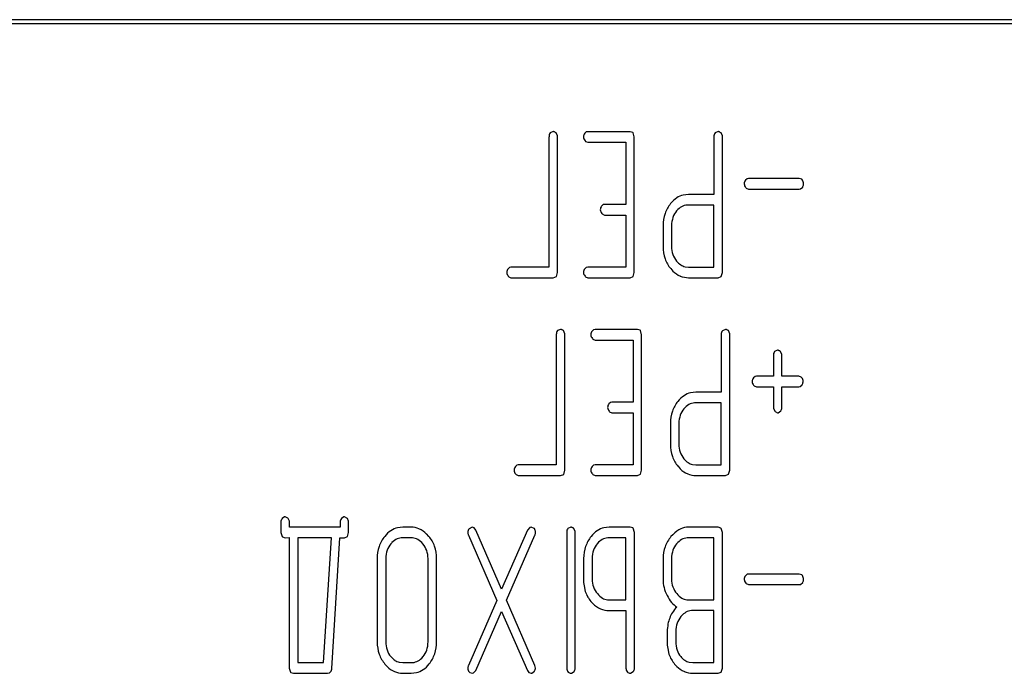
# Model space of a CAD drawing. Units: millimetres. Extents: x 0 to 420, y 0 to 297.
# Drawn here: x 275 to 278, y 194 to 196 of the extents above; entities that cross this region are included whole.
import ezdxf

# ---------------------------------------------------------------- set-up
doc = ezdxf.new("R2010")
doc.units = ezdxf.units.MM
doc.linetypes.add('K5LT_BASIC', pattern=[0])
doc.layers.add('Системный слой', color=7, linetype='Continuous')

msp = doc.modelspace()

# ---------------------------------------------------------------- linework, layer by layer
at = {"layer": 'Системный слой', "color": 5, "linetype": 'K5LT_BASIC', "lineweight": 30}
for p, q in [((284.0472, 196.0027), (249.0472, 196.0027)), ((249.0597, 195.9902), (284.0347, 195.9902)), ((276.7305, 195.6222), (276.7305, 195.1991)), ((276.7439, 195.6391), (276.7344, 195.6351)), ((276.7444, 195.6391), (276.7439, 195.6391)), ((276.7445, 195.6391), (276.7444, 195.6391)), ((276.7449, 195.6391), (276.7445, 195.6391)), ((276.7453, 195.639), (276.7449, 195.6391)), ((276.7459, 195.6389), (276.7453, 195.639)), ((276.7465, 195.6387), (276.7459, 195.6389)), ((276.7474, 195.6384), (276.7465, 195.6387)), ((276.7484, 195.638), (276.7474, 195.6384)), ((276.7496, 195.6374), (276.7484, 195.638)), ((276.7512, 195.6366), (276.7496, 195.6374)), ((276.7531, 195.6356), (276.7512, 195.6366)), ((276.7541, 195.6351), (276.7531, 195.6356)), ((276.7582, 195.6251), (276.7541, 195.6351)), ((276.7583, 195.6222), (276.7582, 195.6251)), ((276.7583, 195.1817), (276.7583, 195.6222)), ((276.8513, 195.638), (276.8469, 195.6337)), ((276.8476, 195.6099), (276.8495, 195.6075)), ((276.8562, 195.639), (276.8513, 195.638)), ((276.9939, 195.639), (276.8562, 195.639)), ((277.0026, 195.6363), (276.9939, 195.639)), ((277.0038, 195.6353), (277.0026, 195.6363)), ((277.0077, 195.622), (277.0038, 195.6353)), ((277.0077, 195.1817), (277.0077, 195.622)), ((277.2663, 195.6222), (277.2663, 195.4353)), ((277.2796, 195.6391), (277.2702, 195.6351)), ((277.2802, 195.6391), (277.2796, 195.6391)), ((277.2803, 195.6391), (277.2802, 195.6391)), ((277.2807, 195.6391), (277.2803, 195.6391)), ((277.2811, 195.639), (277.2807, 195.6391)), ((277.2817, 195.6389), (277.2811, 195.639)), ((277.2823, 195.6387), (277.2817, 195.6389)), ((277.2831, 195.6384), (277.2823, 195.6387)), ((277.2842, 195.638), (277.2831, 195.6384)), ((277.2854, 195.6374), (277.2842, 195.638)), ((277.287, 195.6366), (277.2854, 195.6374)), ((277.2889, 195.6356), (277.287, 195.6366)), ((277.2899, 195.6351), (277.2889, 195.6356)), ((277.2939, 195.6251), (277.2899, 195.6351)), ((277.2941, 195.6222), (277.2939, 195.6251)), ((277.2941, 195.1817), (277.2941, 195.6222)), ((276.8495, 195.6075), (276.8562, 195.6046)), ((276.8562, 195.6046), (276.9799, 195.6046)), ((276.9799, 195.6046), (276.9799, 195.4028)), ((277.3738, 195.486), (277.3688, 195.4816)), ((277.3784, 195.4868), (277.3738, 195.486)), ((277.5437, 195.4868), (277.3784, 195.4868)), ((277.5516, 195.4843), (277.5437, 195.4868)), ((277.5539, 195.482), (277.5516, 195.4843)), ((277.3695, 195.4577), (277.3713, 195.4556)), ((277.3713, 195.4556), (277.3784, 195.4524)), ((277.3784, 195.4524), (277.5437, 195.4524)), ((277.5437, 195.4524), (277.5481, 195.4532)), ((277.5481, 195.4532), (277.5547, 195.4591)), ((277.5547, 195.4592), (277.5553, 195.4607)), ((277.5547, 195.4591), (277.5547, 195.4592)), ((277.5553, 195.4607), (277.5562, 195.4631)), ((277.5562, 195.4631), (277.5568, 195.4651)), ((277.5568, 195.4651), (277.5571, 195.4667)), ((277.5571, 195.4667), (277.5573, 195.4681)), ((277.5573, 195.4681), (277.5574, 195.4692)), ((277.5574, 195.4692), (277.5574, 195.4696)), ((277.1837, 195.4353), (277.1666, 195.4333)), ((277.2663, 195.4353), (277.1837, 195.4353)), ((276.9065, 195.4021), (276.9012, 195.3975)), ((276.911, 195.4028), (276.9065, 195.4021)), ((276.9799, 195.4028), (276.911, 195.4028)), ((277.1492, 195.3859), (277.1452, 195.3817)), ((277.2663, 195.4009), (277.1839, 195.4009)), ((277.2663, 195.1991), (277.2663, 195.4009)), ((276.9018, 195.3737), (276.9037, 195.3717)), ((276.9037, 195.3717), (276.911, 195.3684)), ((276.911, 195.3684), (276.9799, 195.3684)), ((276.9799, 195.3684), (276.9799, 195.1991)), ((277.1009, 195.334), (277.1009, 195.2663)), ((277.1287, 195.3338), (277.1287, 195.2665)), ((276.6023, 195.1982), (276.5975, 195.1938)), ((276.607, 195.1991), (276.6023, 195.1982)), ((276.7305, 195.1991), (276.607, 195.1991)), ((276.8513, 195.1982), (276.8469, 195.1938)), ((276.8562, 195.1991), (276.8513, 195.1982)), ((276.9799, 195.1991), (276.8562, 195.1991)), ((277.1261, 195.1945), (277.1333, 195.1863)), ((277.1725, 195.2005), (277.1839, 195.1991)), ((277.1839, 195.1991), (277.2663, 195.1991)), ((276.5982, 195.17), (276.6001, 195.1678)), ((276.6001, 195.1678), (276.607, 195.1647)), ((276.607, 195.1647), (276.7445, 195.1647)), ((276.7445, 195.1647), (276.7544, 195.1685)), ((276.7544, 195.1685), (276.7583, 195.1817)), ((276.8476, 195.17), (276.8495, 195.1677)), ((276.8495, 195.1677), (276.8562, 195.1647)), ((276.8562, 195.1647), (276.9939, 195.1647)), ((276.9939, 195.1647), (277.0038, 195.1685)), ((277.0038, 195.1685), (277.0077, 195.1817)), ((277.1838, 195.1647), (277.2803, 195.1647)), ((277.2803, 195.1647), (277.2902, 195.1685)), ((277.2902, 195.1685), (277.2941, 195.1817)), ((276.7543, 194.98), (276.7543, 194.5569)), ((276.7677, 194.9969), (276.7582, 194.9929)), ((276.7682, 194.9969), (276.7677, 194.9969)), ((276.7684, 194.9969), (276.7682, 194.9969)), ((276.7687, 194.9969), (276.7684, 194.9969)), ((276.7691, 194.9968), (276.7687, 194.9969)), ((276.7697, 194.9967), (276.7691, 194.9968)), ((276.7703, 194.9965), (276.7697, 194.9967)), ((276.7712, 194.9962), (276.7703, 194.9965)), ((276.7722, 194.9958), (276.7712, 194.9962)), ((276.7735, 194.9952), (276.7722, 194.9958)), ((276.775, 194.9944), (276.7735, 194.9952)), ((276.7769, 194.9934), (276.775, 194.9944)), ((276.7779, 194.9929), (276.7769, 194.9934)), ((276.782, 194.9829), (276.7779, 194.9929)), ((276.7821, 194.98), (276.782, 194.9829)), ((276.7821, 194.5394), (276.7821, 194.98)), ((276.8751, 194.9958), (276.8707, 194.9915)), ((276.88, 194.9968), (276.8751, 194.9958)), ((277.0177, 194.9968), (276.88, 194.9968)), ((277.0264, 194.9941), (277.0177, 194.9968)), ((277.0276, 194.9931), (277.0264, 194.9941)), ((277.0315, 194.9798), (277.0276, 194.9931)), ((277.0315, 194.5394), (277.0315, 194.9798)), ((277.2901, 194.98), (277.2901, 194.793)), ((277.3035, 194.9969), (277.294, 194.9928)), ((277.304, 194.9969), (277.3035, 194.9969)), ((277.3041, 194.9969), (277.304, 194.9969)), ((277.3045, 194.9969), (277.3041, 194.9969)), ((277.3049, 194.9968), (277.3045, 194.9969)), ((277.3055, 194.9967), (277.3049, 194.9968)), ((277.3061, 194.9965), (277.3055, 194.9967)), ((277.3069, 194.9962), (277.3061, 194.9965)), ((277.308, 194.9958), (277.3069, 194.9962)), ((277.3092, 194.9952), (277.308, 194.9958)), ((277.3108, 194.9944), (277.3092, 194.9952)), ((277.3127, 194.9934), (277.3108, 194.9944)), ((277.3137, 194.9929), (277.3127, 194.9934)), ((277.3178, 194.9829), (277.3137, 194.9929)), ((277.3179, 194.98), (277.3178, 194.9829)), ((277.3179, 194.5394), (277.3179, 194.98)), ((276.8714, 194.9677), (276.8733, 194.9653)), ((276.8733, 194.9653), (276.88, 194.9624)), ((276.88, 194.9624), (277.0037, 194.9624)), ((277.0037, 194.9624), (277.0037, 194.7606)), ((277.4594, 194.9124), (277.4594, 194.8446)), ((277.4728, 194.9293), (277.4633, 194.9252)), ((277.4733, 194.9293), (277.4728, 194.9293)), ((277.4735, 194.9293), (277.4733, 194.9293)), ((277.4738, 194.9293), (277.4735, 194.9293)), ((277.4743, 194.9292), (277.4738, 194.9293)), ((277.4748, 194.9291), (277.4743, 194.9292)), ((277.4755, 194.9289), (277.4748, 194.9291)), ((277.4763, 194.9286), (277.4755, 194.9289)), ((277.4773, 194.9281), (277.4763, 194.9286)), ((277.4786, 194.9276), (277.4773, 194.9281)), ((277.4802, 194.9268), (277.4786, 194.9276)), ((277.482, 194.9258), (277.4802, 194.9268)), ((277.483, 194.9252), (277.482, 194.9258)), ((277.4871, 194.9153), (277.483, 194.9252)), ((277.4872, 194.9124), (277.4871, 194.9153)), ((277.4872, 194.8446), (277.4872, 194.9124)), ((277.3999, 194.8439), (277.3946, 194.8393)), ((277.4044, 194.8446), (277.3999, 194.8439)), ((277.4594, 194.8446), (277.4044, 194.8446)), ((277.5422, 194.8446), (277.4872, 194.8446)), ((277.5502, 194.842), (277.5422, 194.8446)), ((277.5524, 194.8398), (277.5502, 194.842)), ((277.3953, 194.8155), (277.3971, 194.8135)), ((277.3971, 194.8135), (277.4044, 194.8102)), ((277.4044, 194.8102), (277.4594, 194.8102)), ((277.4594, 194.8102), (277.4594, 194.743)), ((277.4872, 194.8102), (277.5422, 194.8102)), ((277.4872, 194.743), (277.4872, 194.8102)), ((277.5422, 194.8102), (277.547, 194.8112)), ((277.547, 194.8112), (277.5527, 194.8168)), ((277.5527, 194.8168), (277.553, 194.8176)), ((277.553, 194.8176), (277.5539, 194.8195)), ((277.5539, 194.8195), (277.5547, 194.8216)), ((277.5547, 194.8216), (277.5553, 194.8233)), ((277.5553, 194.8233), (277.5557, 194.8248)), ((277.5557, 194.8248), (277.5559, 194.826)), ((277.5559, 194.826), (277.556, 194.827)), ((277.556, 194.827), (277.556, 194.8274)), ((277.2075, 194.793), (277.1904, 194.791)), ((277.2901, 194.793), (277.2075, 194.793)), ((276.9303, 194.7599), (276.925, 194.7553)), ((276.9348, 194.7606), (276.9303, 194.7599)), ((277.0037, 194.7606), (276.9348, 194.7606)), ((277.2901, 194.7586), (277.2077, 194.7586)), ((277.2901, 194.5569), (277.2901, 194.7586)), ((276.9256, 194.7315), (276.9275, 194.7295)), ((276.9275, 194.7295), (276.9348, 194.7262)), ((276.9348, 194.7262), (277.0037, 194.7262)), ((277.0037, 194.7262), (277.0037, 194.5569)), ((277.173, 194.7437), (277.169, 194.7394)), ((277.4594, 194.743), (277.4595, 194.7407)), ((277.4595, 194.7407), (277.4641, 194.7309)), ((277.4641, 194.7309), (277.465, 194.7299)), ((277.465, 194.7299), (277.4733, 194.7262)), ((277.4733, 194.7262), (277.4751, 194.7264)), ((277.4751, 194.7264), (277.4832, 194.7322)), ((277.1247, 194.6918), (277.1247, 194.6241)), ((277.1525, 194.6916), (277.1525, 194.6243)), ((276.6261, 194.556), (276.6214, 194.5516)), ((276.6308, 194.5569), (276.6261, 194.556)), ((276.7543, 194.5569), (276.6308, 194.5569)), ((276.8751, 194.5559), (276.8707, 194.5516)), ((276.88, 194.5569), (276.8751, 194.5559)), ((277.0037, 194.5569), (276.88, 194.5569)), ((277.1963, 194.5582), (277.2077, 194.5569)), ((277.2077, 194.5569), (277.2901, 194.5569)), ((276.622, 194.5278), (276.6239, 194.5256)), ((276.6239, 194.5256), (276.6308, 194.5225)), ((276.6308, 194.5225), (276.7683, 194.5225)), ((276.7683, 194.5225), (276.7782, 194.5262)), ((276.7782, 194.5262), (276.7821, 194.5394)), ((276.8714, 194.5278), (276.8733, 194.5254)), ((276.8733, 194.5254), (276.88, 194.5225)), ((276.88, 194.5225), (277.0177, 194.5225)), ((277.0177, 194.5225), (277.0276, 194.5263)), ((277.0276, 194.5263), (277.0315, 194.5394)), ((277.1499, 194.5523), (277.1571, 194.5441)), ((277.2077, 194.5225), (277.3041, 194.5225)), ((277.3041, 194.5225), (277.314, 194.5263)), ((277.314, 194.5263), (277.3179, 194.5394)), ((275.8594, 194.371), (275.8594, 194.3372)), ((275.8715, 194.3879), (275.864, 194.3823)), ((275.8733, 194.3881), (275.8715, 194.3879)), ((275.8817, 194.3844), (275.8733, 194.3881)), ((275.8832, 194.383), (275.8817, 194.3844)), ((275.887, 194.3741), (275.8832, 194.383)), ((275.8871, 194.3712), (275.887, 194.3741)), ((275.8871, 194.3545), (275.8871, 194.3712)), ((276.0518, 194.3712), (276.0518, 194.3545)), ((276.064, 194.3879), (276.0565, 194.3823)), ((276.0657, 194.3881), (276.064, 194.3879)), ((276.0742, 194.3844), (276.0657, 194.3881)), ((276.0757, 194.383), (276.0742, 194.3844)), ((276.0795, 194.3739), (276.0757, 194.383)), ((276.0796, 194.371), (276.0795, 194.3739)), ((276.0796, 194.3372), (276.0796, 194.371)), ((275.8594, 194.3372), (275.8633, 194.3239)), ((276.0518, 194.3545), (275.8871, 194.3545)), ((276.0758, 194.3239), (276.0796, 194.3372)), ((276.2552, 194.3545), (276.2381, 194.3526)), ((276.2827, 194.3545), (276.2552, 194.3545)), ((276.3402, 194.3248), (276.333, 194.3325)), ((276.4666, 194.3379), (276.4666, 194.3378)), ((276.4666, 194.3378), (276.4666, 194.3365)), ((276.4666, 194.3365), (276.4669, 194.334)), ((276.4669, 194.334), (276.4674, 194.3319)), ((276.4674, 194.3319), (276.4681, 194.33)), ((276.4681, 194.33), (276.4685, 194.3291)), ((276.4685, 194.3291), (276.5612, 194.1167)), ((276.4806, 194.3545), (276.471, 194.3498)), ((276.4811, 194.3545), (276.4806, 194.3545)), ((276.4878, 194.3521), (276.4811, 194.3545)), ((276.4927, 194.3454), (276.4878, 194.3521)), ((276.5767, 194.1528), (276.4927, 194.3454)), ((276.6608, 194.3454), (276.5767, 194.1528)), ((276.5923, 194.1174), (276.6849, 194.3292)), ((276.668, 194.3536), (276.6608, 194.3454)), ((276.6726, 194.3545), (276.668, 194.3536)), ((276.6824, 194.3504), (276.6726, 194.3545)), ((276.6829, 194.3499), (276.6824, 194.3504)), ((276.6849, 194.3292), (276.6852, 194.33)), ((276.6852, 194.33), (276.686, 194.3321)), ((276.686, 194.3321), (276.6865, 194.3346)), ((276.6865, 194.3346), (276.6868, 194.3369)), ((276.6868, 194.3369), (276.6868, 194.338)), ((276.788, 194.3377), (276.788, 193.8971)), ((276.8014, 194.3547), (276.7919, 194.3506)), ((276.8019, 194.3547), (276.8014, 194.3547)), ((276.8021, 194.3547), (276.8019, 194.3547)), ((276.8024, 194.3547), (276.8021, 194.3547)), ((276.8029, 194.3546), (276.8024, 194.3547)), ((276.8034, 194.3545), (276.8029, 194.3546)), ((276.8041, 194.3543), (276.8034, 194.3545)), ((276.8049, 194.354), (276.8041, 194.3543)), ((276.8059, 194.3536), (276.8049, 194.354)), ((276.8072, 194.353), (276.8059, 194.3536)), ((276.8088, 194.3522), (276.8072, 194.353)), ((276.8106, 194.3512), (276.8088, 194.3522)), ((276.8117, 194.3506), (276.8106, 194.3512)), ((276.8157, 194.3407), (276.8117, 194.3506)), ((276.8158, 194.3377), (276.8157, 194.3407)), ((276.8158, 193.8971), (276.8158, 194.3377)), ((276.9258, 194.3547), (276.9085, 194.3527)), ((276.9946, 194.3547), (276.9258, 194.3547)), ((277.0033, 194.352), (276.9946, 194.3547)), ((277.0044, 194.351), (277.0033, 194.352)), ((277.0083, 194.3377), (277.0044, 194.351)), ((277.0083, 193.8971), (277.0083, 194.3377)), ((277.1838, 194.3545), (277.1773, 194.3542)), ((277.2803, 194.3545), (277.1838, 194.3545)), ((277.289, 194.3519), (277.2803, 194.3545)), ((277.2902, 194.3508), (277.289, 194.3519)), ((277.2941, 194.3376), (277.2902, 194.3508)), ((277.2941, 193.8972), (277.2941, 194.3376)), ((275.8633, 194.3239), (275.8644, 194.3228)), ((275.8644, 194.3228), (275.8733, 194.3201)), ((275.8733, 194.3201), (275.8865, 194.3206)), ((275.8865, 194.3206), (275.8865, 193.8972)), ((275.9143, 194.3201), (275.9143, 193.9147)), ((276.0235, 194.3201), (275.9143, 194.3201)), ((275.9982, 193.9147), (276.0235, 194.3201)), ((276.0245, 193.8961), (276.0512, 194.3201)), ((276.0512, 194.3201), (276.0658, 194.3201)), ((276.0658, 194.3201), (276.0758, 194.3239)), ((276.2205, 194.3052), (276.2165, 194.301)), ((276.2827, 194.3201), (276.2552, 194.3201)), ((276.287, 194.3199), (276.2827, 194.3201)), ((276.8915, 194.3055), (276.8873, 194.301)), ((276.9805, 194.3203), (276.9258, 194.3203)), ((276.9805, 194.1184), (276.9805, 194.3203)), ((277.1492, 194.3052), (277.1452, 194.301)), ((277.2663, 194.3201), (277.1839, 194.3201)), ((277.2663, 194.1184), (277.2663, 194.3201)), ((276.1722, 194.2529), (276.1722, 193.9819)), ((276.2, 194.2526), (276.2, 193.9822)), ((276.3376, 193.9822), (276.3376, 194.2526)), ((276.3654, 193.9819), (276.3654, 194.2529)), ((276.8429, 194.2531), (276.8429, 194.1748)), ((276.8707, 194.2529), (276.8707, 194.1855)), ((277.1009, 194.253), (277.1009, 194.1854)), ((277.1287, 194.2528), (277.1287, 194.1854)), ((277.3738, 194.2016), (277.3688, 194.1971)), ((277.3784, 194.2024), (277.3738, 194.2016)), ((277.5437, 194.2024), (277.3784, 194.2024)), ((277.5516, 194.1998), (277.5437, 194.2024)), ((276.8429, 194.1748), (276.8443, 194.164)), ((277.3695, 194.1733), (277.3713, 194.1712)), ((277.3713, 194.1712), (277.3784, 194.168)), ((277.5437, 194.168), (277.5481, 194.1688)), ((277.5481, 194.1688), (277.5547, 194.1746)), ((277.5539, 194.1976), (277.5516, 194.1998)), ((277.5547, 194.1747), (277.5553, 194.1762)), ((277.5547, 194.1746), (277.5547, 194.1747)), ((277.5553, 194.1762), (277.5562, 194.1787)), ((277.5562, 194.1787), (277.5568, 194.1807)), ((277.5568, 194.1807), (277.5571, 194.1823)), ((277.5571, 194.1823), (277.5573, 194.1836)), ((277.5573, 194.1836), (277.5574, 194.1847)), ((277.5574, 194.1847), (277.5574, 194.1852)), ((276.8443, 194.164), (276.8485, 194.146)), ((277.3784, 194.168), (277.5437, 194.168)), ((276.5612, 194.1167), (276.4685, 193.9056)), ((276.6849, 193.9056), (276.5923, 194.1174)), ((276.8667, 194.1135), (276.8731, 194.1065)), ((276.9203, 194.1187), (276.9258, 194.1184)), ((276.9258, 194.1184), (276.9805, 194.1184)), ((277.1785, 194.1187), (277.1839, 194.1184)), ((277.1839, 194.1184), (277.2663, 194.1184)), ((276.4927, 193.8894), (276.5767, 194.0807)), ((276.5767, 194.0807), (276.6608, 193.8894)), ((276.9254, 194.084), (276.9805, 194.084)), ((276.9805, 194.084), (276.9805, 193.8971)), ((277.2663, 194.084), (277.1976, 194.084)), ((277.2663, 193.9147), (277.2663, 194.084)), ((277.164, 194.0696), (277.1591, 194.0642)), ((277.1148, 194.016), (277.1148, 193.9715)), ((277.1426, 194.0161), (277.1426, 193.9823)), ((277.1148, 193.9715), (277.1162, 193.9607)), ((277.1162, 193.9607), (277.1203, 193.9427)), ((275.9143, 193.9147), (275.9982, 193.9147)), ((276.2438, 193.916), (276.2552, 193.9147)), ((276.2552, 193.9147), (276.2827, 193.9147)), ((276.3171, 193.9294), (276.3217, 193.9345)), ((277.1856, 193.9161), (277.1976, 193.9147)), ((277.1976, 193.9147), (277.2663, 193.9147)), ((275.8865, 193.8972), (275.8904, 193.884)), ((275.8904, 193.884), (275.8915, 193.8829)), ((275.8915, 193.8829), (275.9003, 193.8803)), ((276.0107, 193.8803), (276.0174, 193.882)), ((276.0174, 193.882), (276.0209, 193.8847)), ((276.1974, 193.91), (276.2046, 193.9019)), ((276.2827, 193.8803), (276.3003, 193.8824)), ((276.4669, 193.9001), (276.4666, 193.8979)), ((276.4666, 193.8979), (276.4666, 193.8968)), ((276.4675, 193.9026), (276.4669, 193.9001)), ((276.4682, 193.9047), (276.4675, 193.9026)), ((276.4685, 193.9056), (276.4682, 193.9047)), ((276.4712, 193.8849), (276.4734, 193.8827)), ((276.4734, 193.8827), (276.4809, 193.8803)), ((276.4809, 193.8803), (276.4854, 193.8812)), ((276.4854, 193.8812), (276.4927, 193.8894)), ((276.6608, 193.8894), (276.6655, 193.8827)), ((276.6655, 193.8827), (276.6723, 193.8803)), ((276.6748, 193.8805), (276.6829, 193.8869)), ((276.6829, 193.8869), (276.6836, 193.888)), ((276.6836, 193.888), (276.6847, 193.8901)), ((276.6847, 193.8901), (276.6856, 193.8918)), ((276.6868, 193.8968), (276.6849, 193.9056)), ((276.6856, 193.8918), (276.6861, 193.8932)), ((276.6861, 193.8932), (276.6865, 193.8945)), ((276.6865, 193.8945), (276.6867, 193.8955)), ((276.6867, 193.8955), (276.6868, 193.8964)), ((276.6868, 193.8964), (276.6868, 193.8968)), ((276.8033, 193.8802), (276.8119, 193.8856)), ((276.9958, 193.8802), (277.0043, 193.8856)), ((277.1386, 193.9101), (277.1455, 193.9025)), ((277.2802, 193.8803), (277.2902, 193.884)), ((277.2902, 193.884), (277.2941, 193.8972)), ((275.9003, 193.8803), (276.0107, 193.8803)), ((276.2552, 193.8803), (276.2827, 193.8803)), ((276.6723, 193.8803), (276.6748, 193.8805)), ((276.8019, 193.8801), (276.8033, 193.8802)), ((276.9944, 193.8801), (276.9958, 193.8802)), ((277.1972, 193.8803), (277.2802, 193.8803))]:
    msp.add_line(p, q, dxfattribs=at)
for centre, radius, start, end in [((276.7509, 195.6231), 0.0204, 143.9329, 182.4576), ((276.862, 195.6212), 0.0196, 140.3464, 178.28), ((276.8607, 195.6226), 0.0183, 182.6491, 224.1916), ((277.2867, 195.6231), 0.0204, 143.9655, 182.4759), ((277.3852, 195.4692), 0.0205, 142.991, 178.7127), ((277.5348, 195.4698), 0.0227, 359.5999, 32.619), ((277.3836, 195.4703), 0.0189, 182.1196, 221.7573), ((277.1963, 195.3484), 0.091, 123.9609, 141.1708), ((277.1822, 195.3694), 0.0657, 103.6761, 123.9609), ((276.9183, 195.3852), 0.0211, 144.2382, 178.8919), ((276.9165, 195.3863), 0.0193, 181.8946, 220.6064), ((277.2055, 195.3397), 0.1036, 140.6307, 161.0991), ((277.1871, 195.3476), 0.054, 113.2811, 134.7045), ((277.1839, 195.3551), 0.0458, 90, 113.2811), ((277.2223, 195.334), 0.1214, 161.0991, 180), ((277.2112, 195.3338), 0.0825, 160.9324, 180), ((277.1939, 195.3398), 0.0642, 139.2821, 160.9324), ((277.2215, 195.2663), 0.1206, 180, 199.2915), ((277.2079, 195.2665), 0.0792, 180, 199.1867), ((277.2025, 195.2596), 0.1005, 199.2915, 220.4455), ((277.1984, 195.2632), 0.0692, 199.1867, 219.7323), ((276.6135, 195.1814), 0.0202, 142.0713, 178.5706), ((276.862, 195.1813), 0.0196, 140.3464, 178.28), ((277.1925, 195.2567), 0.0605, 218.6416, 235.8142), ((277.1829, 195.2426), 0.0434, 235.8142, 256.1168), ((276.612, 195.1827), 0.0187, 182.2955, 222.6048), ((276.8607, 195.1828), 0.0183, 182.6491, 224.1916), ((277.1872, 195.2403), 0.0762, 225.0049, 246.8229), ((277.1838, 195.2324), 0.0677, 246.8229, 270), ((276.7747, 194.9809), 0.0204, 143.9329, 182.4576), ((276.8858, 194.979), 0.0196, 140.3464, 178.28), ((276.8845, 194.9804), 0.0183, 182.6491, 224.1916), ((277.3105, 194.9808), 0.0204, 143.9655, 182.4759), ((277.4798, 194.9132), 0.0204, 143.933, 182.4576), ((277.4117, 194.827), 0.0211, 144.2382, 178.8919), ((277.4099, 194.8281), 0.0193, 181.8946, 220.6064), ((277.5333, 194.8276), 0.0227, 359.5999, 32.6191), ((277.2201, 194.7062), 0.091, 123.9609, 141.1708), ((277.206, 194.7272), 0.0657, 103.6761, 123.9609), ((276.9421, 194.743), 0.0211, 144.2382, 178.8919), ((277.2293, 194.6975), 0.1036, 140.6307, 161.0991), ((277.2109, 194.7053), 0.054, 113.2811, 134.7045), ((277.2077, 194.7128), 0.0458, 90, 113.2811), ((276.9403, 194.7441), 0.0193, 181.8946, 220.6064), ((277.2461, 194.6918), 0.1214, 161.0991, 180), ((277.235, 194.6916), 0.0825, 160.9324, 180), ((277.2177, 194.6976), 0.0642, 139.2821, 160.9324), ((277.4683, 194.7438), 0.019, 322.1612, 357.6624), ((277.2453, 194.6241), 0.1206, 180, 199.2915), ((277.2317, 194.6243), 0.0792, 180, 199.1867), ((277.2223, 194.621), 0.0692, 199.1867, 219.7323), ((277.2263, 194.6174), 0.1005, 199.2915, 220.4455), ((277.2163, 194.6145), 0.0605, 218.6416, 235.8142), ((277.2067, 194.6004), 0.0434, 235.8142, 256.1168), ((276.6373, 194.5392), 0.0202, 142.0713, 178.5706), ((276.6358, 194.5404), 0.0187, 182.2955, 222.6048), ((276.8858, 194.5391), 0.0196, 140.3464, 178.28), ((276.8845, 194.5405), 0.0183, 182.6491, 224.1916), ((277.211, 194.598), 0.0762, 225.0049, 246.8229), ((277.2077, 194.5901), 0.0677, 246.8229, 270), ((275.8764, 194.3706), 0.0171, 136.7536, 178.634), ((276.0686, 194.3707), 0.0168, 136.3298, 178.6114), ((276.2677, 194.2675), 0.0912, 123.8805, 141.0984), ((276.2536, 194.2885), 0.0659, 103.6008, 123.8805), ((276.2827, 194.292), 0.0625, 66.2755, 90), ((276.2732, 194.2703), 0.0862, 46.1081, 66.2755), ((276.4865, 194.3373), 0.0199, 141.1524, 178.2176), ((276.6681, 194.3384), 0.0188, 358.7744, 37.9765), ((276.8084, 194.3386), 0.0204, 143.9492, 182.4668), ((276.9387, 194.2677), 0.0913, 124.158, 141.3257), ((276.9242, 194.2891), 0.0655, 103.8551, 124.158), ((277.2049, 194.258), 0.1023, 120.7296, 139.7872), ((277.1836, 194.2939), 0.0607, 95.8971, 120.7296), ((276.2789, 194.2581), 0.1058, 140.9786, 161.1926), ((276.2655, 194.2591), 0.0643, 139.4643, 161.1367), ((276.2584, 194.2668), 0.054, 113.2811, 134.7045), ((276.2552, 194.2743), 0.0458, 90, 113.2811), ((276.283, 194.2779), 0.0422, 60.0229, 84.592), ((276.2723, 194.2593), 0.0637, 40.0687, 60.0229), ((276.2649, 194.2547), 0.0723, 19.1058, 39.0687), ((276.2658, 194.2606), 0.0983, 19.2787, 40.7447), ((276.9487, 194.2585), 0.1048, 140.8246, 161.1548), ((276.9349, 194.2597), 0.063, 139.0833, 161.0162), ((276.929, 194.2677), 0.0533, 113.3023, 134.7316), ((276.9258, 194.2752), 0.0451, 90, 113.3023), ((277.2092, 194.2543), 0.108, 139.7558, 160.0544), ((277.1936, 194.2593), 0.0638, 139.2821, 161.0578), ((277.1871, 194.2668), 0.054, 113.2811, 134.7045), ((277.1839, 194.2743), 0.0458, 90, 113.2811), ((276.2943, 194.2529), 0.1221, 161.1926, 180), ((276.2847, 194.2526), 0.0847, 161.1367, 180), ((276.2587, 194.2526), 0.0789, 0, 19.1058), ((276.2438, 194.2529), 0.1216, 0, 19.2787), ((276.9648, 194.2531), 0.1218, 161.1548, 180), ((276.9546, 194.2529), 0.0839, 161.0162, 180), ((277.2128, 194.253), 0.1118, 160.0544, 180), ((277.2127, 194.2528), 0.084, 161.0578, 180), ((276.942, 194.1855), 0.0712, 180, 200.2685), ((277.2083, 194.1854), 0.1074, 180, 194.1664), ((277.1998, 194.1854), 0.0711, 180, 200.2891), ((277.3852, 194.1847), 0.0205, 142.991, 178.7127), ((277.3836, 194.1859), 0.0189, 182.1196, 221.7573), ((277.5348, 194.1854), 0.0227, 359.5999, 32.619), ((276.9435, 194.1774), 0.1001, 198.3183, 209.2167), ((276.9435, 194.186), 0.0729, 200.2685, 220.3017), ((276.9373, 194.1779), 0.0629, 218.3201, 238.0506), ((277.2203, 194.1884), 0.1198, 194.1664, 207.5752), ((277.2013, 194.186), 0.0727, 200.2891, 220.345), ((277.1954, 194.1783), 0.0632, 218.4974, 238.2409), ((276.9383, 194.1746), 0.0942, 209.2167, 220.4502), ((276.93, 194.1639), 0.0809, 225.2312, 246.7281), ((276.9253, 194.1587), 0.0403, 238.0506, 262.7734), ((277.2102, 194.1782), 0.1062, 205.1977, 219.957), ((277.1831, 194.1554), 0.0708, 219.957, 238.0573), ((277.1835, 194.159), 0.0406, 238.2409, 262.952), ((276.9254, 194.1531), 0.0692, 246.7281, 270), ((277.2078, 194.0288), 0.0905, 147.407, 160.1433), ((277.229, 194.0153), 0.1156, 136.1447, 147.407), ((277.1998, 194.0338), 0.0506, 113.1834, 134.998), ((277.1976, 194.0391), 0.0449, 90, 113.1834), ((277.2073, 194.0238), 0.0918, 157.11, 169.6736), ((277.224, 194.0161), 0.0814, 161.0237, 180), ((277.2127, 194.0199), 0.0695, 140.4716, 161.0237), ((277.2505, 194.016), 0.1357, 169.6736, 180), ((276.2929, 193.9819), 0.1207, 180, 199.2787), ((276.2798, 193.9822), 0.0798, 180, 199.1058), ((276.2535, 193.9822), 0.0841, 341.606, 0), ((276.244, 193.9819), 0.1214, 341.5077, 0), ((277.2267, 193.9823), 0.0842, 180, 198.3866), ((276.2704, 193.979), 0.0699, 199.1058, 219.5429), ((276.2688, 193.9771), 0.0679, 321.1208, 341.606), ((277.2114, 193.9772), 0.068, 198.3866, 218.8645), ((276.274, 193.9753), 0.1006, 199.2787, 220.4157), ((276.2638, 193.9723), 0.0605, 218.6416, 235.8142), ((276.2542, 193.9581), 0.0434, 235.8142, 256.1168), ((276.2827, 193.9607), 0.046, 270, 293.1899), ((276.2802, 193.9664), 0.0523, 293.1899, 314.9263), ((276.2549, 193.9783), 0.1099, 322.066, 341.5077), ((277.2154, 193.9743), 0.1002, 198.3864, 209.2826), ((277.2105, 193.9715), 0.0945, 209.2826, 220.5053), ((277.2046, 193.9711), 0.0588, 218.4042, 235.8582), ((277.1962, 193.9588), 0.044, 235.8582, 256.0752), ((276.0072, 193.8953), 0.0174, 322.4586, 2.5602), ((276.2585, 193.9558), 0.0762, 225.0049, 246.8229), ((276.2552, 193.9479), 0.0677, 246.8229, 270), ((276.2843, 193.9461), 0.0657, 284.1338, 304.4587), ((276.2692, 193.9681), 0.0924, 304.4587, 321.5807), ((276.4837, 193.8966), 0.0171, 179.3508, 223.1838), ((276.8062, 193.8964), 0.0181, 177.7841, 221.9445), ((276.8024, 193.8937), 0.0136, 224.035, 267.8504), ((276.7941, 193.8981), 0.0217, 324.7066, 357.1914), ((276.9987, 193.8964), 0.0181, 177.7725, 221.9266), ((276.9949, 193.8937), 0.0136, 224.035, 267.8504), ((276.9866, 193.8981), 0.0217, 324.7066, 357.1914), ((277.2016, 193.9589), 0.0795, 225.1573, 246.737), ((277.1972, 193.9488), 0.0685, 246.737, 270)]:
    msp.add_arc(centre, radius, start, end, dxfattribs=at)

doc.saveas('drawing.dxf')
